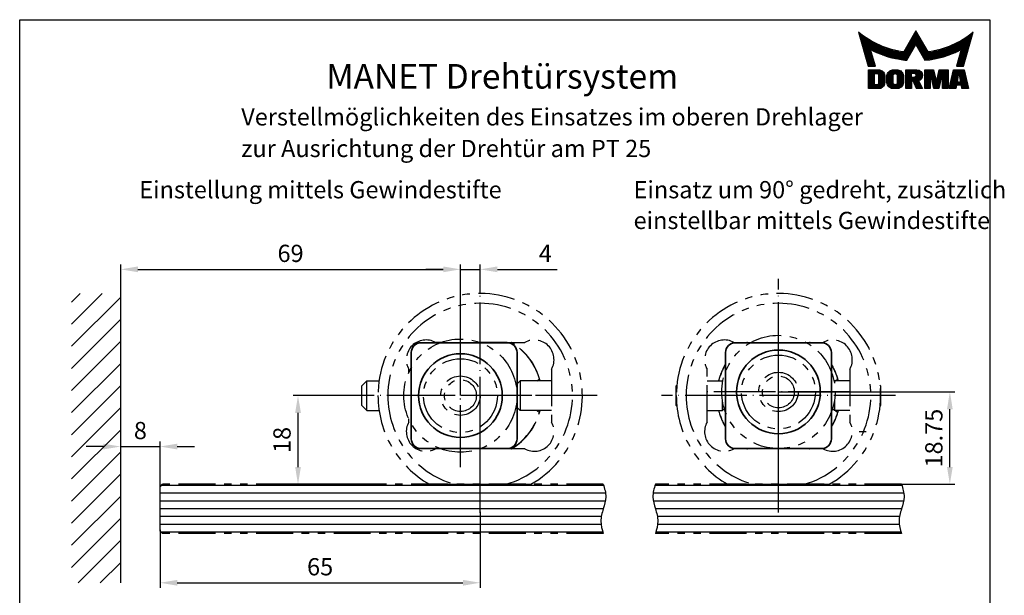
# Model space of a CAD drawing. Units: millimetres. Extents: x 0 to 200, y 0 to 285.
# Drawn here: x 0 to 200, y 168 to 285 of the extents above; entities that cross this region are included whole.
import ezdxf
from ezdxf.enums import TextEntityAlignment as Align

# ---------------------------------------------------------------- set-up
doc = ezdxf.new("R2010")
doc.units = ezdxf.units.MM
doc.header["$LTSCALE"] = 25
for name, pattern in [('AM_DIN_G_W050', [13.75, 9.75, -1.5, 1, -1.5]), ('MITTELLINIE', [0.6, 0.5, -0.05, 0, -0.05]), ('MITTELLINIE-K', [0.28, 0.2, -0.04, 0, -0.04]), ('PHANTOM', [0.63, 0.3, -0.07, 0.06, -0.07, 0.06, -0.07])]:
    doc.linetypes.add(name, pattern=pattern)
doc.layers.add('AM_7', color=7, linetype='AM_DIN_G_W050', lineweight=25)
doc.layers.add('AM_VIS', color=2, linetype='Continuous', lineweight=35)
for name, color, linetype in [('Detail-Rahmen', 7, 'Continuous'), ('Deutsch', 4, 'Continuous'), ('Dick', 2, 'Continuous'), ('Duenn', 7, 'Continuous'), ('Mass', 7, 'Continuous'), ('Mittellinie', 7, 'MITTELLINIE'), ('Mittellinie-K', 7, 'MITTELLINIE-K'), ('Phantom', 1, 'PHANTOM'), ('Schraffur', 9, 'Continuous'), ('Schriftfeld', 7, 'Continuous')]:
    doc.layers.add(name, color=color, linetype=linetype)
doc.styles.add('ISO8', font='iso8')
doc.dimstyles.new('DORMA$0', dxfattribs={"dimtxt": 3.5, "dimasz": 3.5, "dimexe": 1, "dimexo": 0, "dimgap": 1.5, "dimtad": 1, "dimdec": 8, "dimdsep": 46, "dimtxsty": 'ISO8', "dimcen": 0.1, "dimclrt": 256, "dimadec": 8, "dimazin": 2, "dimtfac": 1, "dimtdec": 8, "dimtmove": 0, "dimatfit": 3, "dimfxl": 0, "dimtolj": 1, "dimarcsym": 0})
pattern_1 = [(180, (-197, 0), (-3e-16, -1.5875), [])]

# ---------------------------------------------------------------- blocks, each defined once
blk = doc.blocks.new('*D4')
at = {"layer": 'DEFPOINTS', "color": 0}
for p in [(93.51, 234.3), (93.51, 229.41), (89.51, 216.59)]:
    blk.add_point(p, dxfattribs=at)
at = {"layer": 'Mass', "color": 0, "lineweight": -2}
for p, q in [((86.01, 234.3), (82.51, 234.3)), ((89.51, 216.59), (89.51, 235.3)), ((89.51, 234.3), (93.51, 234.3)), ((93.51, 229.41), (93.51, 235.3)), ((97.01, 234.3), (109.13, 234.3))]:
    blk.add_line(p, q, dxfattribs=at)
at = {"layer": 'Mass', "color": 0}
for points in [[(86.01, 234.89), (86.01, 233.72), (89.51, 234.3)], [(97.01, 234.89), (97.01, 233.72), (93.51, 234.3)]]:
    blk.add_solid(points, dxfattribs=at)
at = {"layer": 'Mass', "insert": (106.75, 237.55), "char_height": 3.5, "attachment_point": 5, "style": 'ISO8'}
blk.add_mtext('\\A1;4', dxfattribs=at)
blk = doc.blocks.new('A$C2E05212E')
at = {"layer": 'AM_VIS'}
for p, q in [((-9.5, 10.75), (8, 10.75)), ((-11.5, -8.75), (-11.5, 8.75)), ((10, 8.75), (10, -8.75)), ((8, -10.75), (-9.5, -10.75))]:
    blk.add_line(p, q, dxfattribs=at)
blk.add_circle((0, 0), 8.5, dxfattribs=at)
for centre, start, end in [((-9.5, 8.75), 90, 180), ((8, 8.75), 0, 90), ((-9.5, -8.75), 180, 270), ((8, -8.75), 270, 0)]:
    blk.add_arc(centre, 2, start, end, dxfattribs=at)
blk = doc.blocks.new('*X0')
at = {"color": 0}
for p, q in [((8.01, 13), (8.09, 13)), ((8.08, 12.75), (8.41, 12.75)), ((8.16, 12.5), (8.74, 12.5)), ((8.23, 12.25), (9.09, 12.25)), ((8.3, 12), (9.46, 12)), ((18.85, 12), (20.43, 12)), ((18.99, 12.25), (20.28, 12.25)), ((19.14, 12.5), (20.14, 12.5)), ((19.28, 12.75), (20, 12.75)), ((19.43, 13), (19.85, 13)), ((19.57, 13.25), (19.71, 13.25)), ((29.82, 12), (30.98, 12)), ((30.19, 12.25), (31.05, 12.25)), ((30.54, 12.5), (31.12, 12.5)), ((30.87, 12.75), (31.19, 12.75)), ((31.19, 13), (31.26, 13)), ((8.37, 11.75), (9.85, 11.75)), ((8.44, 11.5), (10.26, 11.5)), ((8.51, 11.25), (10.69, 11.25)), ((8.58, 11), (11.16, 11)), ((8.66, 10.75), (11.66, 10.75)), ((8.73, 10.5), (12.2, 10.5)), ((8.8, 10.25), (12.8, 10.25)), ((8.87, 10), (13.46, 10)), ((17.69, 10), (19.29, 10)), ((17.84, 10.25), (19.43, 10.25)), ((17.98, 10.5), (19.58, 10.5)), ((18.13, 10.75), (21.15, 10.75)), ((18.27, 11), (21.01, 11)), ((18.42, 11.25), (20.86, 11.25)), ((18.56, 11.5), (20.72, 11.5)), ((18.7, 11.75), (20.57, 11.75)), ((19.7, 10.5), (21.3, 10.5)), ((19.84, 10.25), (21.44, 10.25)), ((19.99, 10), (21.58, 10)), ((25.82, 10), (30.41, 10)), ((26.48, 10.25), (30.48, 10.25)), ((27.08, 10.5), (30.55, 10.5)), ((27.62, 10.75), (30.62, 10.75)), ((28.12, 11), (30.69, 11)), ((28.59, 11.25), (30.76, 11.25)), ((29.02, 11.5), (30.84, 11.5)), ((29.43, 11.75), (30.91, 11.75)), ((8.94, 9.75), (14.21, 9.75)), ((9.01, 9.5), (10.46, 9.5)), ((9.08, 9.25), (10.53, 9.25)), ((9.15, 9), (10.6, 9)), ((9.23, 8.75), (10.67, 8.75)), ((9.3, 8.5), (10.74, 8.5)), ((9.37, 8.25), (10.81, 8.25)), ((9.44, 8), (10.89, 8)), ((10.55, 9.5), (15.1, 9.5)), ((11.06, 9.25), (16.23, 9.25)), ((11.61, 9), (18.71, 9)), ((12.2, 8.75), (18.57, 8.75)), ((12.86, 8.5), (18.42, 8.5)), ((13.6, 8.25), (18.28, 8.25)), ((14.46, 8), (18.14, 8)), ((17.26, 9.25), (18.86, 9.25)), ((17.4, 9.5), (19, 9.5)), ((17.55, 9.75), (19.15, 9.75)), ((20.13, 9.75), (21.73, 9.75)), ((20.28, 9.5), (21.87, 9.5)), ((20.42, 9.25), (22.02, 9.25)), ((20.56, 9), (27.67, 9)), ((20.71, 8.75), (27.07, 8.75)), ((20.85, 8.5), (26.41, 8.5)), ((21, 8.25), (25.67, 8.25)), ((21.14, 8), (24.81, 8)), ((23.04, 9.25), (28.22, 9.25)), ((24.18, 9.5), (28.73, 9.5)), ((25.07, 9.75), (30.34, 9.75)), ((28.39, 8), (29.84, 8)), ((28.46, 8.25), (29.91, 8.25)), ((28.54, 8.5), (29.98, 8.5)), ((28.61, 8.75), (30.05, 8.75)), ((28.68, 9), (30.12, 9)), ((28.75, 9.25), (30.19, 9.25)), ((28.82, 9.5), (30.27, 9.5)), ((9.51, 7.75), (10.96, 7.75)), ((9.58, 7.5), (11.03, 7.5)), ((9.65, 7.25), (11.1, 7.25)), ((9.72, 7), (11.17, 7)), ((9.8, 6.75), (11.24, 6.75)), ((9.87, 6.5), (11.32, 6.5)), ((9.94, 6.25), (11.39, 6.25)), ((15.51, 7.75), (17.99, 7.75)), ((16.96, 7.5), (17.85, 7.5)), ((21.29, 7.75), (23.77, 7.75)), ((21.43, 7.5), (22.32, 7.5)), ((27.89, 6.25), (29.34, 6.25)), ((27.96, 6.5), (29.41, 6.5)), ((28.03, 6.75), (29.48, 6.75)), ((28.11, 7), (29.55, 7)), ((28.18, 7.25), (29.62, 7.25)), ((28.25, 7.5), (29.7, 7.5)), ((28.32, 7.75), (29.77, 7.75)), ((10.03, 5.25), (12.77, 5.25)), ((10.03, 5), (13.03, 5)), ((10.03, 4.75), (13.19, 4.75)), ((10.03, 4.5), (11.27, 4.5)), ((10.03, 4.25), (11.27, 4.25)), ((10.03, 4), (11.27, 4)), ((12.05, 4.5), (13.27, 4.5)), ((12.06, 4.25), (13.3, 4.25)), ((12.06, 4), (13.3, 4)), ((13.75, 4), (15.02, 4)), ((13.76, 4.25), (15.02, 4.25)), ((13.81, 4.5), (15.08, 4.5)), ((13.91, 4.75), (16.98, 4.75)), ((14.08, 5), (16.81, 5)), ((14.36, 5.25), (16.53, 5.25)), ((15.81, 4.5), (17.08, 4.5)), ((15.87, 4.25), (17.13, 4.25)), ((15.87, 4), (17.14, 4)), ((17.59, 5.25), (20.53, 5.25)), ((17.59, 5), (20.77, 5)), ((17.59, 4.75), (18.72, 4.75)), ((17.59, 4.5), (18.72, 4.5)), ((17.59, 4.25), (18.72, 4.25)), ((17.59, 4), (18.72, 4)), ((19.36, 4.75), (20.9, 4.75)), ((19.47, 4), (20.93, 4)), ((19.61, 4.5), (20.97, 4.5)), ((19.62, 4.25), (20.97, 4.25)), ((21.43, 5.25), (23.28, 5.25)), ((21.43, 5), (23.34, 5)), ((21.43, 4.75), (23.39, 4.75)), ((21.43, 4.5), (23.45, 4.5)), ((21.43, 4.25), (22.56, 4.25)), ((21.43, 4), (22.56, 4)), ((22.72, 4.25), (23.5, 4.25)), ((22.77, 4), (23.56, 4)), ((24.04, 4), (24.83, 4)), ((24.09, 4.25), (24.88, 4.25)), ((24.15, 4.5), (26.17, 4.5)), ((24.2, 4.75), (26.17, 4.75)), ((24.26, 5), (26.17, 5)), ((24.31, 5.25), (26.17, 5.25)), ((25.04, 4.25), (26.17, 4.25)), ((25.04, 4), (26.17, 4)), ((26.95, 4), (28.18, 4)), ((27.01, 4.25), (28.22, 4.25)), ((27.07, 4.5), (29.67, 4.5)), ((27.13, 4.75), (29.61, 4.75)), ((27.19, 5), (29.56, 5)), ((27.25, 5.25), (29.5, 5.25)), ((28.52, 4.25), (29.73, 4.25)), ((28.57, 4), (29.79, 4)), ((10.03, 3.75), (11.27, 3.75)), ((10.03, 3.5), (11.27, 3.5)), ((10.03, 3.25), (11.27, 3.25)), ((10.03, 3), (11.27, 3)), ((10.03, 2.75), (11.27, 2.75)), ((10.03, 2.5), (11.27, 2.5)), ((10.03, 2.25), (13.12, 2.25)), ((10.03, 2), (12.93, 2)), ((12, 2.5), (13.24, 2.5)), ((12.06, 3.75), (13.3, 3.75)), ((12.06, 3.5), (13.3, 3.5)), ((12.06, 3.25), (13.3, 3.25)), ((12.06, 3), (13.3, 3)), ((12.06, 2.75), (13.29, 2.75)), ((13.75, 3.75), (15.02, 3.75)), ((13.75, 3.5), (15.02, 3.5)), ((13.75, 3.25), (15.02, 3.25)), ((13.75, 3), (15.02, 3)), ((13.78, 2.75), (15.03, 2.75)), ((13.85, 2.5), (15.18, 2.5)), ((13.98, 2.25), (16.91, 2.25)), ((14.19, 2), (16.7, 2)), ((15.71, 2.5), (17.04, 2.5)), ((15.86, 2.75), (17.11, 2.75)), ((15.87, 3.75), (17.14, 3.75)), ((15.87, 3.5), (17.14, 3.5)), ((15.87, 3.25), (17.14, 3.25)), ((15.87, 3), (17.14, 3)), ((17.59, 3.75), (20.82, 3.75)), ((17.59, 3.5), (20.63, 3.5)), ((17.59, 3.25), (20.24, 3.25)), ((17.59, 3), (18.72, 3)), ((17.59, 2.75), (18.72, 2.75)), ((17.59, 2.5), (18.72, 2.5)), ((17.59, 2.25), (18.72, 2.25)), ((17.59, 2), (18.72, 2)), ((19.19, 3), (20.27, 3)), ((19.29, 2.75), (20.4, 2.75)), ((19.39, 2.5), (20.53, 2.5)), ((19.49, 2.25), (20.66, 2.25)), ((19.59, 2), (20.79, 2)), ((21.43, 3.75), (22.56, 3.75)), ((21.43, 3.5), (22.56, 3.5)), ((21.43, 3.25), (22.56, 3.25)), ((21.43, 3), (22.56, 3)), ((21.43, 2.75), (22.56, 2.75)), ((21.43, 2.5), (22.56, 2.5)), ((21.43, 2.25), (22.56, 2.25)), ((21.43, 2), (22.56, 2)), ((22.83, 3.75), (23.61, 3.75)), ((22.88, 3.5), (23.67, 3.5)), ((22.94, 3.25), (23.72, 3.25)), ((22.99, 3), (24.61, 3)), ((23.05, 2.75), (24.55, 2.75)), ((23.1, 2.5), (24.5, 2.5)), ((23.16, 2.25), (24.44, 2.25)), ((23.21, 2), (24.39, 2)), ((23.87, 3.25), (24.66, 3.25)), ((23.93, 3.5), (24.72, 3.5)), ((23.98, 3.75), (24.77, 3.75)), ((25.04, 3.75), (26.17, 3.75)), ((25.04, 3.5), (26.17, 3.5)), ((25.04, 3.25), (26.17, 3.25)), ((25.04, 3), (26.17, 3)), ((25.04, 2.75), (26.17, 2.75)), ((25.04, 2.5), (26.17, 2.5)), ((25.04, 2.25), (26.17, 2.25)), ((25.04, 2), (26.17, 2)), ((26.48, 2), (27.82, 2)), ((26.54, 2.25), (27.86, 2.25)), ((26.6, 2.5), (30.14, 2.5)), ((26.66, 2.75), (30.09, 2.75)), ((26.72, 3), (28, 3)), ((26.77, 3.25), (28.04, 3.25)), ((26.83, 3.5), (28.09, 3.5)), ((26.89, 3.75), (28.13, 3.75)), ((28.61, 3.75), (29.85, 3.75)), ((28.66, 3.5), (29.91, 3.5)), ((28.7, 3.25), (29.97, 3.25)), ((28.75, 3), (30.03, 3)), ((28.88, 2.25), (30.2, 2.25)), ((28.93, 2), (30.26, 2)), ((10.03, 1.75), (12.57, 1.75)), ((14.58, 1.75), (16.31, 1.75)), ((17.59, 1.75), (18.72, 1.75)), ((19.69, 1.75), (20.92, 1.75)), ((21.43, 1.75), (22.56, 1.75)), ((23.27, 1.75), (24.33, 1.75)), ((25.04, 1.75), (26.17, 1.75)), ((26.42, 1.75), (27.77, 1.75)), ((28.97, 1.75), (30.32, 1.75))]:
    blk.add_line(p, q, dxfattribs=at)
blk = doc.blocks.new('detail_r')
at = {"layer": 'Detail-Rahmen'}
blk.add_lwpolyline([(0, 0), (0, 285), (197, 285), (197, 0)], close=True, dxfattribs=at)
at = {"layer": 'Duenn'}
for points in [[(182, 282.7305), (179.5344, 278.4601, -0.1384), (170.3517, 282.4416), (172.3232, 275.5296), (173.7717, 275.5296), (172.8003, 278.9175, 0.0776), (178.6686, 276.9604, 0.0187), (180.1531, 276.7669), (182, 279.9657), (183.8468, 276.7669, 0.0964), (191.1996, 278.9174), (190.2282, 275.5296), (191.6768, 275.5296), (193.6483, 282.4416, -0.1384), (184.4655, 278.4601), (182, 282.7305)], [(181.0801, 271), (179.9511, 271), (179.9511, 274.8385), (182.209, 274.8385, -0.4142), (183.338, 273.7095, -0.3392), (182.5126, 272.5805), (182.5126, 272.5805), (183.338, 271), (182.0961, 271), (181.4639, 272.5805), (181.0801, 272.5805), (181.0801, 271)]]:
    blk.add_lwpolyline(points, format="xyb", dxfattribs=at)
for points in [[(175.6611, 273.5966), (175.6611, 272.2418), (175.6479, 272.0619), (175.6062, 271.877), (175.5336, 271.6939), (175.4299, 271.5202), (175.2973, 271.3637), (175.1409, 271.2312), (174.9672, 271.1274), (174.7841, 271.0548), (174.5992, 271.0131), (174.4192, 271), (172.3871, 271), (172.3871, 274.8385), (174.4192, 274.8385), (174.5992, 274.8253), (174.7841, 274.7836), (174.9672, 274.711), (175.1409, 274.6072), (175.2973, 274.4747), (175.4299, 274.3182), (175.5336, 274.1446), (175.6062, 273.9615), (175.648, 273.7766), (175.6611, 273.5966)], [(174.4192, 273.8224), (174.4192, 272.0161), (174.4168, 271.9833), (174.4092, 271.9497), (174.396, 271.9164), (174.3772, 271.8848), (174.3531, 271.8564), (174.3246, 271.8323), (174.293, 271.8134), (174.2597, 271.8002), (174.2261, 271.7926), (174.1934, 271.7903), (173.6289, 271.7903), (173.6289, 274.0482), (174.1934, 274.0482), (174.2261, 274.0458), (174.2597, 274.0382), (174.293, 274.025), (174.3246, 274.0061), (174.3531, 273.982), (174.3772, 273.9536), (174.396, 273.922), (174.4092, 273.8887), (174.4168, 273.8551), (174.4192, 273.8224)], [(179.4995, 273.4837), (179.4995, 272.3547), (179.4852, 272.1584), (179.4397, 271.9567), (179.3605, 271.7569), (179.2473, 271.5675), (179.1027, 271.3968), (178.932, 271.2522), (178.7426, 271.139), (178.5428, 271.0598), (178.3411, 271.0143), (178.1448, 271), (177.4674, 271), (177.2711, 271.0143), (177.0694, 271.0598), (176.8696, 271.139), (176.6801, 271.2522), (176.5094, 271.3968), (176.3649, 271.5675), (176.2517, 271.7569), (176.1724, 271.9567), (176.1269, 272.1584), (176.1126, 272.3547), (176.1126, 273.4837), (176.1269, 273.68), (176.1724, 273.8817), (176.2517, 274.0815), (176.3649, 274.2709), (176.5094, 274.4416), (176.6801, 274.5862), (176.8696, 274.6994), (177.0694, 274.7787), (177.2711, 274.8241), (177.4674, 274.8384), (178.1448, 274.8384), (178.3411, 274.8241), (178.5428, 274.7787), (178.7426, 274.6994), (178.932, 274.5862), (179.1027, 274.4416), (179.2473, 274.2709), (179.3605, 274.0815), (179.4397, 273.8817), (179.4852, 273.68), (179.4995, 273.4837)], [(178.2294, 273.6643), (178.2294, 272.1741), (178.2254, 272.1185), (178.2125, 272.0613), (178.19, 272.0047), (178.158, 271.951), (178.117, 271.9027), (178.0687, 271.8617), (178.015, 271.8296), (177.9584, 271.8072), (177.9012, 271.7943), (177.8456, 271.7903), (177.7666, 271.7903), (177.7109, 271.7943), (177.6538, 271.8072), (177.5972, 271.8296), (177.5435, 271.8617), (177.4952, 271.9027), (177.4542, 271.951), (177.4221, 272.0047), (177.3997, 272.0613), (177.3868, 272.1185), (177.3827, 272.1741), (177.3827, 273.6643), (177.3868, 273.72), (177.3997, 273.7771), (177.4221, 273.8337), (177.4542, 273.8874), (177.4952, 273.9358), (177.5435, 273.9767), (177.5972, 274.0088), (177.6538, 274.0312), (177.7109, 274.0441), (177.7666, 274.0482), (177.8456, 274.0482), (177.9012, 274.0441), (177.9584, 274.0312), (178.015, 274.0088), (178.0686, 273.9767), (178.117, 273.9358), (178.158, 273.8874), (178.19, 273.8337), (178.2125, 273.7771), (178.2254, 273.72), (178.2294, 273.6643)], [(181.9832, 273.749), (181.9832, 273.67), (181.9792, 273.6143), (181.9663, 273.5572), (181.9438, 273.5006), (181.9118, 273.4469), (181.8708, 273.3986), (181.8224, 273.3576), (181.7688, 273.3255), (181.7122, 273.3031), (181.655, 273.2902), (181.5994, 273.2861), (181.0801, 273.2861), (181.0801, 274.1328), (181.5994, 274.1328), (181.655, 274.1288), (181.7122, 274.1159), (181.7688, 274.0935), (181.8224, 274.0614), (181.8708, 274.0204), (181.9118, 273.9721), (181.9439, 273.9184), (181.9663, 273.8618), (181.9792, 273.8046), (181.9832, 273.749)], [(184.9185, 273.8224), (184.9185, 271), (183.7896, 271), (183.7896, 274.8385), (185.5959, 274.8385), (186.0926, 272.5805), (186.1604, 272.5805), (186.2281, 272.5805), (186.7249, 274.8385), (188.5312, 274.8385), (188.5312, 271), (187.4022, 271), (187.4022, 273.8224), (187.2894, 273.8224), (186.6684, 271), (185.6523, 271), (185.0314, 273.8224), (184.9185, 273.8224)], [(190.1117, 271), (188.757, 271), (189.6602, 274.8385), (191.8052, 274.8385), (192.7083, 271), (191.3536, 271), (191.2317, 271.6774), (190.2337, 271.6774), (190.1117, 271)], [(190.6198, 273.8224), (190.3556, 272.3547), (191.1097, 272.3547), (190.8456, 273.8224), (190.6198, 273.8224)]]:
    blk.add_lwpolyline(points, dxfattribs=at)
at = {"layer": 'Dick'}
blk.add_blockref('*X0', (162.3613, 269.3614), dxfattribs=at)
at = {"layer": 'Deutsch', "style": 'ISO8'}
blk.add_attdef('ZEICHNUNGSNAME', text='', height=5, dxfattribs=at).set_placement((98, 271), align=Align.CENTER)
at = {"layer": 'Schriftfeld', "style": 'ISO8'}
for tag, p in [('ARTIKEL-NR', (182, 265)), ('MASSSTAB', (30, 4)), ('DATUM', (98, 4))]:
    blk.add_attdef(tag, text='', height=3, dxfattribs=at).set_placement(p, align=Align.CENTER)
for tag, p in [('QUELLPFAD', (8, 12)), ('ZIELPFAD', (5, 12))]:
    blk.add_attdef(tag, p, '', height=2, rotation=90, dxfattribs=at)
blk.add_attdef('ZEICHNUNGSNUMMER', text='', height=5, dxfattribs=at).set_placement((190, 4), align=Align.RIGHT)
blk = doc.blocks.new('*D5')
at = {"layer": 'DEFPOINTS', "color": 0}
for p in [(93.51, 185.06), (28.51, 181.38), (93.51, 170.66)]:
    blk.add_point(p, dxfattribs=at)
at = {"layer": 'Mass', "color": 0, "lineweight": -2}
for p, q in [((93.51, 185.06), (93.51, 169.66)), ((28.51, 181.38), (28.51, 169.66)), ((32.01, 170.66), (90.01, 170.66))]:
    blk.add_line(p, q, dxfattribs=at)
at = {"layer": 'Mass', "color": 0}
for points in [[(32.01, 171.24), (32.01, 170.07), (28.51, 170.66)], [(90.01, 171.24), (90.01, 170.07), (93.51, 170.66)]]:
    blk.add_solid(points, dxfattribs=at)
at = {"layer": 'Mass', "insert": (61.01, 173.91), "char_height": 3.5, "attachment_point": 5, "style": 'ISO8'}
blk.add_mtext('\\A1;65', dxfattribs=at)
blk = doc.blocks.new('*D8')
at = {"layer": 'DEFPOINTS', "color": 0}
for p in [(28.51, 198.32), (28.51, 181.38), (20.51, 170.66)]:
    blk.add_point(p, dxfattribs=at)
at = {"layer": 'Mass', "color": 0, "lineweight": -2}
for p, q in [((17.01, 198.32), (13.51, 198.32)), ((20.51, 170.66), (20.51, 199.32)), ((20.51, 198.32), (28.51, 198.32)), ((28.51, 181.38), (28.51, 199.32)), ((32.01, 198.32), (35.51, 198.32))]:
    blk.add_line(p, q, dxfattribs=at)
at = {"layer": 'Mass', "color": 0}
for points in [[(17.01, 198.9), (17.01, 197.73), (20.51, 198.32)], [(32.01, 198.9), (32.01, 197.73), (28.51, 198.32)]]:
    blk.add_solid(points, dxfattribs=at)
at = {"layer": 'Mass', "insert": (24.51, 201.57), "char_height": 3.5, "attachment_point": 5, "style": 'ISO8'}
blk.add_mtext('\\A1;8', dxfattribs=at)
blk = doc.blocks.new('*D11')
at = {"layer": 'DEFPOINTS', "color": 0}
for p in [(89.51, 234.3), (89.51, 208.66), (20.51, 200.03)]:
    blk.add_point(p, dxfattribs=at)
at = {"layer": 'Mass', "color": 0, "lineweight": -2}
for p, q in [((20.51, 200.03), (20.51, 235.3)), ((24.01, 234.3), (86.01, 234.3)), ((89.51, 208.66), (89.51, 235.3))]:
    blk.add_line(p, q, dxfattribs=at)
at = {"layer": 'Mass', "color": 0}
for points in [[(24.01, 234.89), (24.01, 233.72), (20.51, 234.3)], [(86.01, 234.89), (86.01, 233.72), (89.51, 234.3)]]:
    blk.add_solid(points, dxfattribs=at)
at = {"layer": 'Mass', "insert": (55.01, 237.55), "char_height": 3.5, "attachment_point": 5, "style": 'ISO8'}
blk.add_mtext('\\A1;69', dxfattribs=at)
blk = doc.blocks.new('*D15')
at = {"layer": 'DEFPOINTS', "color": 0}
for p in [(56.52, 208.66), (69.76, 208.66), (73.76, 190.66)]:
    blk.add_point(p, dxfattribs=at)
at = {"layer": 'Mass', "color": 0, "lineweight": -2}
for p, q in [((69.76, 208.66), (55.52, 208.66)), ((56.52, 194.16), (56.52, 205.16)), ((73.76, 190.66), (55.52, 190.66))]:
    blk.add_line(p, q, dxfattribs=at)
at = {"layer": 'Mass', "color": 0}
for points in [[(55.94, 205.16), (57.11, 205.16), (56.52, 208.66)], [(55.94, 194.16), (57.11, 194.16), (56.52, 190.66)]]:
    blk.add_solid(points, dxfattribs=at)
at = {"layer": 'Mass', "insert": (53.27, 199.66), "char_height": 3.5, "attachment_point": 5, "rotation": 90, "style": 'ISO8'}
blk.add_mtext('\\A1;18', dxfattribs=at)
blk = doc.blocks.new('*D16')
at = {"layer": 'DEFPOINTS', "color": 0}
for p in [(154.09, 209.41), (188.9, 209.41), (179.09, 190.66)]:
    blk.add_point(p, dxfattribs=at)
at = {"layer": 'Mass', "color": 0, "lineweight": -2}
for p, q in [((154.09, 209.41), (189.9, 209.41)), ((188.9, 194.16), (188.9, 205.91)), ((179.09, 190.66), (189.9, 190.66))]:
    blk.add_line(p, q, dxfattribs=at)
at = {"layer": 'Mass', "color": 0}
for points in [[(188.32, 205.91), (189.48, 205.91), (188.9, 209.41)], [(188.32, 194.16), (189.48, 194.16), (188.9, 190.66)]]:
    blk.add_solid(points, dxfattribs=at)
at = {"layer": 'Mass', "insert": (185.65, 200.03), "char_height": 3.5, "attachment_point": 5, "rotation": 90, "style": 'ISO8'}
blk.add_mtext('\\A1;18.75', dxfattribs=at)

msp = doc.modelspace()

# ---------------------------------------------------------------- hatches: boundary and pattern name
at = {"layer": 'Schraffur'}
h = msp.add_hatch(dxfattribs=at)
h.set_pattern_fill('ANSI31', color=256, style=0)
h.set_pattern_definition([(45, (-197, -6.7927), (-2.245064, 2.245064), [])])
h.paths.add_polyline_path([(20.51334753, 229.40751464), (10.51334753, 229.40751464), (10.51334753, 170.65751464), (20.51334753, 170.65751464)])
h = msp.add_hatch(dxfattribs=at)
h.set_pattern_fill('ANSI31', color=256, scale=0.5, angle=135, style=0)
h.set_pattern_definition(pattern_1)
edge = h.paths.add_edge_path()
edge.add_spline(control_points=[(118.51334753, 180.65751464), (118.26440367, 181.48728392), (117.76459248, 183.15323368), (118.49901511, 185.6303042), (119.27572586, 188.12570814), (118.77278663, 189.79593507), (118.51334753, 190.65751464)], knot_values=[0, 0, 0, 0, 2.5397186094, 5.099060302, 7.5691326501, 10.2008902664, 10.2008902664, 10.2008902664, 10.2008902664], degree=3, periodic=0)
edge.add_line((118.51334753, 190.65751464), (29.01334753, 190.65751464))
edge.add_line((29.01334753, 190.65751464), (28.51334753, 190.15751464))
edge.add_line((28.51334753, 190.15751464), (28.51334753, 181.15751464))
edge.add_line((28.51334753, 181.15751464), (29.01334753, 180.65751464))
edge.add_line((29.01334753, 180.65751464), (118.51334753, 180.65751464))
h = msp.add_hatch(dxfattribs=at)
h.set_pattern_fill('ANSI31', color=256, scale=0.5, angle=135, style=0)
h.set_pattern_definition(pattern_1)
edge = h.paths.add_edge_path()
edge.add_spline(control_points=[(129.09166708, 190.65751464), (128.83222799, 189.79593507), (128.32928875, 188.12570814), (129.10599951, 185.6303042), (129.84042214, 183.15323368), (129.34061095, 181.48728392), (129.09166708, 180.65751464)], knot_values=[0, 0, 0, 0, 2.6317576163, 5.1018299644, 7.661171657, 10.2008902664, 10.2008902664, 10.2008902664, 10.2008902664], degree=3, periodic=0)
edge.add_line((129.09166708, 180.65751464), (179.09166708, 180.65751464))
edge.add_spline(control_points=[(179.09166708, 180.65751464), (178.84272322, 181.48728392), (178.34291203, 183.15323368), (179.07733465, 185.6303042), (179.85404541, 188.12570814), (179.35110618, 189.79593507), (179.09166708, 190.65751464)], knot_values=[0, 0, 0, 0, 2.5397186094, 5.099060302, 7.5691326501, 10.2008902664, 10.2008902664, 10.2008902664, 10.2008902664], degree=3, periodic=0)
edge.add_line((179.09166708, 190.65751464), (129.09166708, 190.65751464))

# ---------------------------------------------------------------- linework, layer by layer
at = {"layer": 'AM_7'}
msp.add_line((93.51334753, 185.05751464), (93.51334753, 203.20751464), dxfattribs=at)
at = {"layer": 'Dick'}
msp.add_line((20.51334753, 170.65751464), (20.51334753, 229.40751464), dxfattribs=at)
at = {"layer": 'Mass'}
for points in [[(118.51334753, 190.65751464), (119.02019892, 188.07502556), (118.51334753, 185.65751464), (118.01324741, 183.14750871), (118.51334753, 180.65751464)], [(129.09166708, 190.65751464), (128.58481569, 188.07502556), (129.09166708, 185.65751464), (129.59176721, 183.14750871), (129.09166708, 180.65751464)], [(179.09166708, 190.65751464), (179.59851847, 188.07502556), (179.09166708, 185.65751464), (178.59156695, 183.14750871), (179.09166708, 180.65751464)]]:
    msp.add_spline(points, degree=3, dxfattribs=at)
at = {"layer": 'Mittellinie'}
for p, q in [((93.51334753, 184.85751464), (93.51334753, 232.35751464)), ((154.09166708, 184.90751464), (154.09166708, 232.40751464)), ((89.51334753, 194.20751464), (89.51334753, 223.20751464)), ((89.51334753, 194.15751464), (89.51334753, 223.15751464)), ((154.09166708, 194.90751464), (154.09166708, 223.90751464)), ((117.26334753, 208.65751464), (69.76334753, 208.65751464)), ((177.84166708, 208.65751464), (130.34166708, 208.65751464)), ((168.59166708, 209.40751464), (139.59166708, 209.40751464))]:
    msp.add_line(p, q, dxfattribs=at)
at = {"layer": 'Mittellinie-K'}
msp.add_line((154.09166708, 200.40751464), (154.09166708, 218.40751464), dxfattribs=at)
at = {"layer": 'Phantom'}
for p, q in [((85.56239828, 219.45751464), (84.44983921, 219.45751464)), ((99.01334753, 219.45751464), (93.46429679, 219.45751464)), ((99.01334753, 219.45751464), (102.57685586, 219.45751464)), ((145.02815875, 219.45751464), (148.50172075, 219.45751464)), ((159.68161341, 219.45751464), (163.15517541, 219.45751464)), ((79.01334753, 213.3479304), (79.01334753, 214.02102296)), ((108.01334753, 214.02102296), (108.01334753, 203.29400631)), ((139.59166708, 203.29400631), (139.59166708, 214.02102296)), ((168.59166708, 214.02102296), (168.59166708, 203.29400631)), ((105.11334753, 211.65751464), (105.55594481, 212.10011191)), ((165.69166708, 211.65751464), (166.13426435, 212.10011191)), ((69.51334753, 210.65751464), (70.51334753, 211.65751464)), ((69.51334753, 206.65751464), (69.51334753, 210.65751464)), ((70.51334753, 205.65751464), (70.51334753, 211.65751464)), ((70.51334753, 211.65751464), (72.98136029, 211.65751464)), ((101.01334753, 211.04406464), (101.62679753, 211.65751464)), ((101.62679753, 211.65751464), (101.62679753, 205.65751464)), ((108.01334753, 211.65751464), (101.62679753, 211.65751464)), ((133.34166708, 210.65751464), (133.44894757, 210.76479512)), ((133.34166708, 206.65751464), (133.34166708, 210.65751464)), ((139.59166708, 211.65751464), (142.72821708, 211.65751464)), ((142.72821708, 211.17443402), (142.72821708, 211.65751464)), ((142.79986545, 211.58586627), (142.72821708, 211.65751464)), ((165.38346872, 211.58586627), (165.45511708, 211.65751464)), ((165.45511708, 211.65751464), (165.45511708, 211.17443402)), ((168.59166708, 211.65751464), (165.45511708, 211.65751464)), ((174.84166708, 210.65751464), (174.7343866, 210.76479512)), ((174.84166708, 210.65751464), (174.84166708, 206.65751464)), ((104.01334753, 208.65751464), (75.01334753, 208.65751464)), ((69.51334753, 206.65751464), (70.51334753, 205.65751464)), ((101.01334753, 206.27096464), (101.62679753, 205.65751464)), ((133.34166708, 206.65751464), (133.44894757, 206.55023415)), ((142.72821708, 205.65751464), (142.72821708, 207.64059526)), ((143.09927268, 206.02857023), (142.72821708, 205.65751464)), ((165.08406148, 206.02857023), (165.45511708, 205.65751464)), ((165.45511708, 207.64059526), (165.45511708, 205.65751464)), ((174.84166708, 206.65751464), (174.7343866, 206.55023415)), ((70.51334753, 205.65751464), (72.98136029, 205.65751464)), ((79.01334753, 203.29400631), (79.01334753, 203.96709888)), ((108.01334753, 205.65751464), (101.62679753, 205.65751464)), ((105.11334753, 205.65751464), (105.55594481, 205.21491737)), ((139.59166708, 205.65751464), (142.72821708, 205.65751464)), ((168.59166708, 205.65751464), (165.45511708, 205.65751464)), ((165.69166708, 205.65751464), (166.13426435, 205.21491737)), ((170.49166708, 201.35751464), (171.89166708, 201.35751464)), ((85.56239828, 197.85751464), (84.44983921, 197.85751464)), ((102.57685586, 197.85751464), (93.46429679, 197.85751464)), ((163.15517541, 197.85751464), (145.02815875, 197.85751464)), ((28.51334753, 190.15751464), (29.01334753, 190.65751464)), ((28.51334753, 181.15751464), (28.51334753, 190.15751464)), ((118.51334753, 190.65751464), (29.01334753, 190.65751464)), ((83.19043612, 190.65751464), (88.26334753, 190.65751464)), ((88.26334753, 190.65751464), (98.76334753, 190.65751464)), ((98.76334753, 190.65751464), (103.83625895, 190.65751464)), ((179.09166708, 190.65751464), (129.09166708, 190.65751464)), ((143.76875567, 190.65751464), (148.84166708, 190.65751464)), ((148.84166708, 190.65751464), (159.34166708, 190.65751464)), ((159.34166708, 190.65751464), (164.41457849, 190.65751464)), ((28.51334753, 181.15751464), (29.01334753, 180.65751464)), ((118.51334753, 180.65751464), (29.01334753, 180.65751464)), ((179.09166708, 180.65751464), (129.09166708, 180.65751464))]:
    msp.add_line(p, q, dxfattribs=at)
for centre, radius in [((89.51334753, 208.65751464), 11.5), ((154.09166708, 209.40751464), 11.5), ((89.51334753, 208.65751464), 7.5), ((154.09166708, 209.40751464), 7.5), ((89.51334753, 208.65751464), 4), ((154.09166708, 209.40751464), 4), ((154.09166708, 209.40751464), 3.2331875), ((89.51334753, 208.65751464), 3.2331875)]:
    msp.add_circle(centre, radius, dxfattribs=at)
for centre, radius, start, end in [((93.51334753, 208.65751464), 20.75, 299.8340588284, 180), ((154.09166708, 208.65751464), 20.75, 299.8340588284, 180), ((93.51334753, 208.65751464), 18.75, 286.2602047083, 180), ((154.09166708, 208.65751464), 18.75, 286.2602047083, 180), ((82.51334753, 215.95751464), 4, 61.0449756281, 208.9550243719), ((104.51334753, 215.95751464), 4, 331.0449756281, 118.9550243719), ((143.09166708, 215.95751464), 4, 61.0449756281, 208.9550243719), ((165.09166708, 215.95751464), 4, 331.0449756281, 118.9550243719), ((93.51334753, 208.65751464), 12.5, 15.8898957014, 59.7687137449), ((93.51334753, 208.65751464), 12.525, 13.8582686552, 59.57303829), ((154.09166708, 208.65751464), 12.525, 120.42696171, 120.87561023), ((154.09166708, 208.65751464), 12.5, 120.2312862551, 120.683417109), ((154.09166708, 208.65751464), 12.5, 59.316582891, 59.7687137449), ((154.09166708, 208.65751464), 12.525, 59.12438977, 59.57303829), ((154.09166708, 208.65751464), 12.525, 149.12438977, 166.1417313448), ((154.09166708, 208.65751464), 12.5, 149.316582891, 166.1134596374), ((154.09166708, 208.65751464), 12.525, 13.8582686552, 30.87561023), ((154.09166708, 208.65751464), 12.5, 15.8898957014, 30.683417109), ((93.51334753, 208.65751464), 20.75, 180, 240.1659411716), ((93.51334753, 208.65751464), 18.75, 180, 253.7397952917), ((154.09166708, 208.65751464), 20.75, 180, 240.1659411716), ((154.09166708, 208.65751464), 18.75, 180, 253.7397952917), ((93.51334753, 208.65751464), 12.5, 300.2312862551, 344.1101042986), ((93.51334753, 208.65751464), 12.525, 300.42696171, 346.1417313448), ((154.09166708, 208.65751464), 12.525, 193.8582686552, 210.87561023), ((154.09166708, 208.65751464), 12.5, 193.8865403626, 210.683417109), ((154.09166708, 208.65751464), 12.525, 329.12438977, 346.1417313448), ((154.09166708, 208.65751464), 12.5, 329.316582891, 344.1101042986), ((82.51334753, 201.35751464), 4, 151.0449756281, 298.9550243719), ((104.51334753, 201.35751464), 4, 241.0449756281, 28.9550243719), ((143.09166708, 201.35751464), 4, 151.0449756281, 298.9550243719), ((165.09166708, 201.35751464), 4, 241.0449756281, 28.9550243719), ((154.09166708, 208.65751464), 12.525, 239.12438977, 239.57303829), ((154.09166708, 208.65751464), 12.5, 239.316582891, 239.7687137449), ((154.09166708, 208.65751464), 12.5, 300.2312862551, 300.683417109), ((154.09166708, 208.65751464), 12.525, 300.42696171, 300.87561023)]:
    msp.add_arc(centre, radius, start, end, dxfattribs=at)

# ---------------------------------------------------------------- block references
at = {"layer": 'Detail-Rahmen'}
ref = msp.add_blockref('detail_r', (0, 0), dxfattribs=at)
ref.add_attrib('ZEICHNUNGSNUMMER', '29-081A', dxfattribs={"layer": 'Schriftfeld', "height": 5, "style": 'ISO8'}).set_placement((190, 4), align=Align.RIGHT)
ref.add_attrib('ZEICHNUNGSNAME', 'MANET Drehtürsystem', dxfattribs={"layer": 'Deutsch', "height": 5, "style": 'ISO8'}).set_placement((98, 271), align=Align.CENTER)
ref.add_attrib('MASSSTAB', '1:1', dxfattribs={"layer": 'Schriftfeld', "height": 3, "style": 'ISO8'}).set_placement((30, 4), align=Align.CENTER)
ref.add_attrib('DATUM', '02.07', dxfattribs={"layer": 'Schriftfeld', "height": 3, "style": 'ISO8'}).set_placement((98, 4), align=Align.CENTER)
ref.add_attrib('ZIELPFAD', 'F:\\DATEN\\DETAIL\\29\\29-081A.DWG', (5, 12), dxfattribs={"layer": 'Schriftfeld', "height": 2, "rotation": 90, "style": 'ISO8'})
at = {"layer": 'Deutsch', "xscale": -1}
msp.add_blockref('A$C2E05212E', (89.51334753, 208.65751464), dxfattribs=at)
at = {"layer": 'Deutsch', "xscale": -1, "rotation": 270}
msp.add_blockref('A$C2E05212E', (154.09166708, 209.40751464), dxfattribs=at)

# ---------------------------------------------------------------- texts
at = {"layer": 'Deutsch', "style": 'ISO8'}
for s, p in [('Verstellmöglichkeiten des Einsatzes im oberen Drehlager', (44.99447751, 263.51741733)), ('zur Ausrichtung der Drehtür am PT 25', (44.99447751, 257.10175994)), ('Einstellung mittels Gewindestifte ', (24.2860272, 248.72953456)), ('Einsatz um 90° gedreht, zusätzlich', (124.66613827, 248.72953456)), ('einstellbar mittels Gewindestifte ', (124.66613827, 242.48748871))]:
    msp.add_text(s, height=3.5, dxfattribs=at).set_placement(p)

# ---------------------------------------------------------------- dimensions: what is measured, and where the dimension line sits
at = {"layer": 'Mass'}
for base, p1, p2, picture, middle in [((89.5133475341, 234.3031009381), (20.5133475341, 200.0325146372), (89.5133475341, 208.6575146372), '*D11', (55.0133475341, 237.5531009381)), ((28.5133475341, 198.3167681001), (20.5133475341, 170.6575146372), (28.5133475341, 181.378219216), '*D8', (24.5133475341, 201.5667681001)), ((93.5133475341, 170.6575146372), (28.5133475341, 181.378219216), (93.5133475341, 185.0575146372), '*D5', (61.0133475341, 173.9075146372))]:
    dim = msp.add_linear_dim(base=base, p1=p1, p2=p2, dimstyle='DORMA$0', dxfattribs=at)
    dim.commit()
    dim.dimension.update_dxf_attribs({"geometry": picture, "text_midpoint": middle})
dim = msp.add_linear_dim(base=(93.51334753, 234.30310094), p1=(89.51334753, 216.5915088), p2=(93.51334753, 229.40751464), dimstyle='DORMA$0', dxfattribs=at)
dim.commit()
dim.dimension.update_dxf_attribs({"geometry": '*D4', "text_midpoint": (106.75403936, 234.30310094), "dimtype": 160})
for base, p1, p2, picture, middle in [((56.5234186759, 208.6575146372), (73.7633475341, 190.6575146372), (69.7633475341, 208.6575146372), '*D15', (53.2734186759, 199.6575146372)), ((188.9005060493, 209.4075146372), (179.0916670815, 190.6575146372), (154.0916670815, 209.4075146372), '*D16', (185.6505060493, 200.0325146372))]:
    dim = msp.add_linear_dim(base=base, p1=p1, p2=p2, angle=90, dimstyle='DORMA$0', dxfattribs=at)
    dim.commit()
    dim.dimension.update_dxf_attribs({"geometry": picture, "text_midpoint": middle})

doc.saveas('drawing.dxf')
